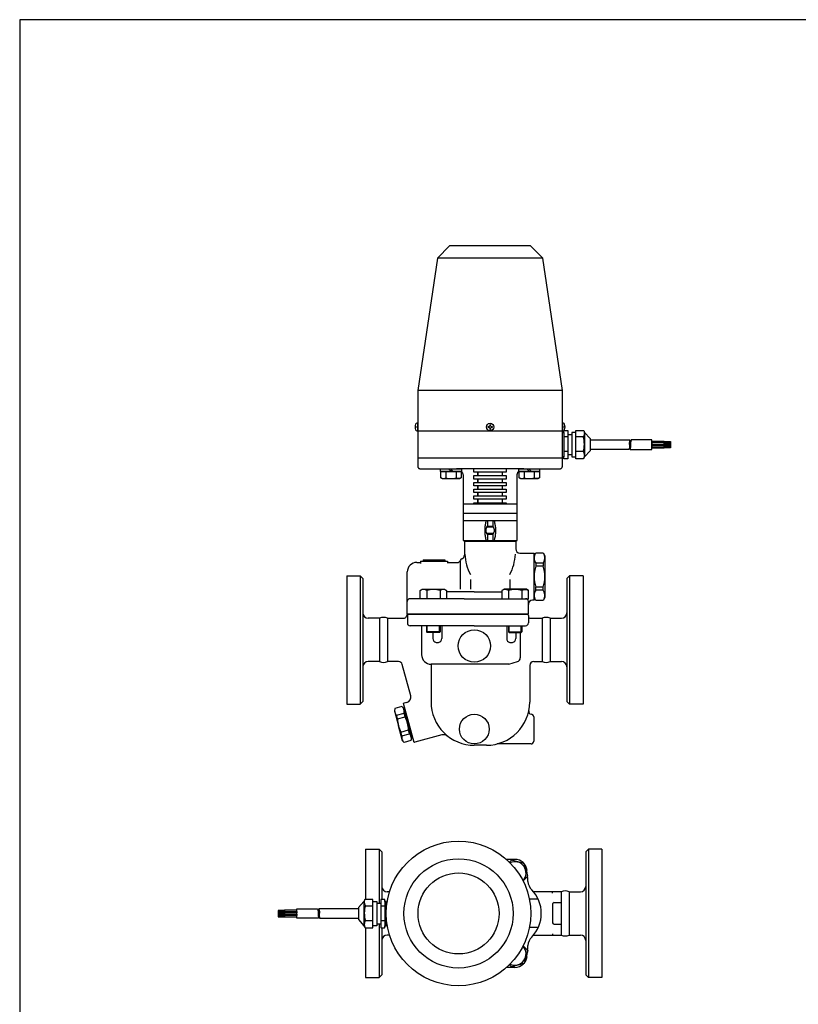
# Model space of a CAD drawing. Extents: x 90 to 2045, y 35 to 1410.
# Drawn here: x 90 to 666, y 681 to 1410 of the extents above; entities that cross this region are included whole.
import ezdxf

# ---------------------------------------------------------------- set-up
doc = ezdxf.new("R2010")
doc.units = 0
doc.header["$LTSCALE"] = 20
doc.layers.get('0').update_dxf_attribs({"linetype": 'CONTINUOUS'})

msp = doc.modelspace()

# ---------------------------------------------------------------- linework, layer by layer
for p, q in [((408.28, 1242.51), (399.28, 1233.51)), ((468.28, 1242.51), (408.28, 1242.51)), ((477.28, 1233.51), (468.28, 1242.51)), ((399.28, 1233.51), (384.78, 1135.51)), ((477.28, 1233.51), (399.28, 1233.51)), ((491.78, 1135.51), (477.28, 1233.51)), ((491.78, 1135.51), (384.78, 1135.51)), ((384.78, 1135.51), (384.78, 1105.51)), ((491.78, 1105.51), (491.78, 1135.51)), ((382.79, 1108.89), (383.78, 1108.66)), ((383.78, 1108.36), (382.79, 1108.14)), ((383.77, 1108.51), (383.78, 1108.51)), ((383.78, 1108.66), (383.78, 1108.36)), ((384.78, 1111.26), (384.04, 1111.26)), ((384.78, 1105.76), (384.78, 1111.26)), ((436.55, 1108.65), (436.54, 1108.64)), ((436.54, 1108.64), (436.54, 1108.61)), ((436.54, 1108.61), (436.54, 1108.41)), ((436.54, 1108.41), (436.54, 1108.39)), ((436.54, 1108.39), (436.54, 1108.38)), ((436.54, 1108.38), (436.55, 1108.36)), ((436.56, 1108.67), (436.55, 1108.65)), ((436.55, 1108.36), (436.56, 1108.35)), ((436.57, 1108.68), (436.56, 1108.67)), ((436.56, 1108.35), (436.57, 1108.34)), ((436.58, 1108.69), (436.57, 1108.68)), ((436.57, 1108.34), (436.58, 1108.33)), ((436.6, 1108.7), (436.58, 1108.69)), ((436.58, 1108.33), (436.6, 1108.32)), ((436.61, 1108.7), (436.6, 1108.7)), ((436.6, 1108.32), (436.61, 1108.31)), ((436.63, 1108.71), (436.61, 1108.7)), ((436.61, 1108.31), (436.64, 1108.31)), ((436.64, 1108.71), (436.63, 1108.71)), ((436.88, 1108.71), (436.64, 1108.71)), ((436.64, 1108.31), (436.88, 1108.31)), ((437.23, 1108.76), (436.88, 1108.71)), ((436.88, 1108.31), (437.05, 1108.29)), ((437.05, 1108.29), (437.23, 1108.25)), ((437.41, 1108.83), (437.23, 1108.76)), ((437.23, 1108.25), (437.41, 1108.18)), ((437.58, 1108.93), (437.41, 1108.83)), ((437.41, 1108.18), (437.58, 1108.08)), ((437.73, 1109.06), (437.58, 1108.93)), ((437.58, 1108.08), (437.73, 1107.96)), ((437.86, 1109.21), (437.73, 1109.06)), ((437.73, 1107.96), (437.86, 1107.8)), ((437.96, 1109.38), (437.86, 1109.21)), ((437.86, 1107.8), (437.96, 1107.64)), ((438.03, 1109.55), (437.96, 1109.38)), ((438.07, 1109.73), (438.03, 1109.55)), ((438.08, 1109.91), (438.07, 1109.73)), ((438.09, 1110.19), (438.08, 1110.18)), ((438.08, 1110.18), (438.08, 1110.15)), ((438.08, 1110.15), (438.08, 1109.91)), ((438.1, 1110.2), (438.09, 1110.19)), ((438.11, 1110.22), (438.1, 1110.2)), ((438.12, 1110.23), (438.11, 1110.22)), ((438.13, 1110.24), (438.12, 1110.23)), ((438.15, 1110.24), (438.13, 1110.24)), ((438.16, 1110.24), (438.15, 1110.24)), ((438.18, 1110.25), (438.16, 1110.24)), ((438.38, 1110.25), (438.18, 1110.25)), ((438.41, 1110.24), (438.38, 1110.25)), ((438.42, 1110.24), (438.41, 1110.24)), ((438.44, 1110.23), (438.42, 1110.24)), ((438.45, 1110.22), (438.44, 1110.23)), ((438.46, 1110.2), (438.45, 1110.22)), ((438.47, 1110.19), (438.46, 1110.2)), ((438.47, 1110.18), (438.47, 1110.19)), ((438.48, 1110.16), (438.47, 1110.18)), ((438.48, 1110.15), (438.48, 1110.16)), ((438.48, 1109.91), (438.48, 1110.15)), ((438.53, 1109.55), (438.48, 1109.91)), ((438.6, 1109.38), (438.53, 1109.55)), ((438.7, 1109.21), (438.6, 1109.38)), ((438.6, 1107.64), (438.7, 1107.8)), ((438.83, 1109.06), (438.7, 1109.21)), ((438.7, 1107.8), (438.83, 1107.96)), ((438.98, 1108.93), (438.83, 1109.06)), ((438.83, 1107.96), (438.98, 1108.08)), ((439.15, 1108.83), (438.98, 1108.93)), ((438.98, 1108.08), (439.15, 1108.18)), ((439.33, 1108.76), (439.15, 1108.83)), ((439.15, 1108.18), (439.33, 1108.25)), ((439.5, 1108.72), (439.33, 1108.76)), ((439.33, 1108.25), (439.68, 1108.31)), ((439.68, 1108.71), (439.5, 1108.72)), ((439.92, 1108.71), (439.68, 1108.71)), ((439.68, 1108.31), (439.92, 1108.31)), ((439.95, 1108.7), (439.92, 1108.71)), ((439.92, 1108.31), (439.93, 1108.31)), ((439.93, 1108.31), (439.95, 1108.31)), ((439.96, 1108.7), (439.95, 1108.7)), ((439.95, 1108.31), (439.96, 1108.32)), ((439.98, 1108.69), (439.96, 1108.7)), ((439.96, 1108.32), (439.98, 1108.33)), ((439.99, 1108.68), (439.98, 1108.69)), ((439.98, 1108.33), (439.99, 1108.34)), ((440, 1108.67), (439.99, 1108.68)), ((439.99, 1108.34), (440, 1108.35)), ((440.01, 1108.65), (440, 1108.67)), ((440, 1108.35), (440.01, 1108.36)), ((440.01, 1108.64), (440.01, 1108.65)), ((440.02, 1108.62), (440.01, 1108.64)), ((440.01, 1108.38), (440.02, 1108.41)), ((440.01, 1108.36), (440.01, 1108.38)), ((440.02, 1108.61), (440.02, 1108.62)), ((440.02, 1108.41), (440.02, 1108.61)), ((491.78, 1111.26), (491.78, 1105.76)), ((492.52, 1111.26), (491.78, 1111.26)), ((492.77, 1108.51), (492.78, 1108.51)), ((492.78, 1108.66), (493.77, 1108.89)), ((492.78, 1108.36), (492.78, 1108.66)), ((493.77, 1108.14), (492.78, 1108.36)), ((384.04, 1105.76), (384.78, 1105.76)), ((491.78, 1105.51), (384.78, 1105.51)), ((384.78, 1105.51), (384.78, 1085.51)), ((437.96, 1107.64), (438.03, 1107.46)), ((438.03, 1107.46), (438.08, 1107.11)), ((438.08, 1107.11), (438.08, 1106.87)), ((438.08, 1106.87), (438.08, 1106.85)), ((438.08, 1106.85), (438.08, 1106.84)), ((438.08, 1106.84), (438.09, 1106.82)), ((438.09, 1106.82), (438.1, 1106.81)), ((438.1, 1106.81), (438.11, 1106.8)), ((438.11, 1106.8), (438.12, 1106.79)), ((438.12, 1106.79), (438.13, 1106.78)), ((438.13, 1106.78), (438.15, 1106.77)), ((438.15, 1106.77), (438.18, 1106.77)), ((438.18, 1106.77), (438.38, 1106.77)), ((438.38, 1106.77), (438.39, 1106.77)), ((438.39, 1106.77), (438.41, 1106.77)), ((438.41, 1106.77), (438.42, 1106.78)), ((438.42, 1106.78), (438.44, 1106.79)), ((438.44, 1106.79), (438.45, 1106.8)), ((438.45, 1106.8), (438.46, 1106.81)), ((438.46, 1106.81), (438.47, 1106.82)), ((438.47, 1106.84), (438.48, 1106.87)), ((438.47, 1106.82), (438.47, 1106.84)), ((438.48, 1107.11), (438.49, 1107.28)), ((438.48, 1106.87), (438.48, 1107.11)), ((438.49, 1107.28), (438.53, 1107.46)), ((438.53, 1107.46), (438.6, 1107.64)), ((491.78, 1105.76), (492.52, 1105.76)), ((491.78, 1085.51), (491.78, 1105.51)), ((491.78, 1086.44), (491.78, 1104.44)), ((491.78, 1104.44), (492.78, 1104.44)), ((492.78, 1105.69), (492.79, 1105.73)), ((492.78, 1105.64), (492.78, 1105.69)), ((492.78, 1104.44), (492.78, 1105.64)), ((492.78, 1104.44), (492.78, 1086.44)), ((495.78, 1101.25), (492.78, 1101.25)), ((492.79, 1105.73), (492.81, 1105.77)), ((492.81, 1105.77), (492.83, 1105.82)), ((492.83, 1105.82), (492.87, 1105.85)), ((492.87, 1105.85), (492.9, 1105.89)), ((492.9, 1105.89), (492.95, 1105.91)), ((492.95, 1105.91), (492.99, 1105.93)), ((492.99, 1105.93), (493.08, 1105.94)), ((493.08, 1105.94), (495.48, 1105.94)), ((495.48, 1105.94), (495.52, 1105.94)), ((495.52, 1105.94), (495.57, 1105.93)), ((495.57, 1105.93), (495.61, 1105.91)), ((495.61, 1105.91), (495.65, 1105.89)), ((495.65, 1105.89), (495.69, 1105.85)), ((495.69, 1105.85), (495.72, 1105.82)), ((495.72, 1105.82), (495.75, 1105.77)), ((495.75, 1105.77), (495.77, 1105.73)), ((495.77, 1105.73), (495.78, 1105.64)), ((495.78, 1105.64), (495.78, 1085.24)), ((495.78, 1102.94), (498.78, 1102.94)), ((498.78, 1104.44), (498.78, 1086.44)), ((501.78, 1104.44), (498.78, 1104.44)), ((498.78, 1102.94), (498.78, 1087.94)), ((501.78, 1105.94), (507.67, 1105.94)), ((501.78, 1104.44), (501.78, 1105.94)), ((501.78, 1086.44), (501.78, 1104.44)), ((507.27, 1101.25), (501.78, 1101.25)), ((507.27, 1101.25), (501.78, 1101.25)), ((507.7, 1102.11), (507.27, 1101.25)), ((507.67, 1105.94), (508.28, 1104.44)), ((507.67, 1105.94), (507.83, 1105.49)), ((507.86, 1102.57), (507.7, 1102.11)), ((507.83, 1105.49), (507.95, 1105.02)), ((507.97, 1103.05), (507.86, 1102.57)), ((507.95, 1105.02), (508.03, 1104.54)), ((508.04, 1103.55), (507.97, 1103.05)), ((508.03, 1104.54), (508.05, 1104.04)), ((508.05, 1104.04), (508.04, 1103.55)), ((508.28, 1104.44), (508.28, 1086.44)), ((508.28, 1104.44), (512.28, 1099.94)), ((508.28, 1104.44), (512.28, 1099.94)), ((512.28, 1099.94), (512.28, 1090.94)), ((512.28, 1099.94), (512.28, 1090.94)), ((512.28, 1098.94), (541.64, 1098.94)), ((541.64, 1098.94), (541.22, 1096.67)), ((541.22, 1096.67), (541.5, 1094.17)), ((541.5, 1094.17), (541.22, 1091.94)), ((542.3, 1094.28), (542.01, 1091.94)), ((542.72, 1098.94), (542.16, 1096.7)), ((542.16, 1096.7), (542.3, 1094.28)), ((557.94, 1098.94), (542.72, 1098.94)), ((557.94, 1091.94), (557.94, 1098.94)), ((557.94, 1097.94), (567.21, 1097.94)), ((567.21, 1096.94), (557.94, 1096.94)), ((557.94, 1096.94), (557.94, 1095.94)), ((557.94, 1095.94), (567.21, 1095.94)), ((567.21, 1094.94), (557.94, 1094.94)), ((557.94, 1094.94), (557.94, 1093.94)), ((557.94, 1093.94), (567.21, 1093.94)), ((567.21, 1097.94), (567.21, 1096.94)), ((567.21, 1097.68), (571.88, 1097.68)), ((567.21, 1093.13), (567.21, 1097.68)), ((571.88, 1097.35), (567.21, 1097.35)), ((567.21, 1096.94), (567.21, 1093.94)), ((567.21, 1096.85), (571.88, 1096.85)), ((571.88, 1096.35), (567.21, 1096.35)), ((567.21, 1095.94), (567.21, 1094.94)), ((567.21, 1095.85), (571.88, 1095.85)), ((571.88, 1095.35), (567.21, 1095.35)), ((567.21, 1094.85), (571.88, 1094.85)), ((571.88, 1094.35), (567.21, 1094.35)), ((567.21, 1093.94), (567.21, 1092.94)), ((567.21, 1093.85), (571.88, 1093.85)), ((571.88, 1093.35), (567.21, 1093.35)), ((571.88, 1097.68), (571.88, 1093.13)), ((492.78, 1086.44), (491.78, 1086.44)), ((495.78, 1090.28), (492.78, 1090.28)), ((492.78, 1085.24), (492.78, 1086.44)), ((498.78, 1087.94), (495.78, 1087.94)), ((498.78, 1086.44), (501.78, 1086.44)), ((507.27, 1090.28), (501.78, 1090.28)), ((507.27, 1090.28), (501.78, 1090.28)), ((501.78, 1084.94), (501.78, 1086.44)), ((507.27, 1090.28), (507.53, 1089.81)), ((508.28, 1086.44), (507.36, 1084.94)), ((507.8, 1085.94), (507.36, 1084.94)), ((507.53, 1089.81), (507.75, 1089.3)), ((507.75, 1089.3), (507.91, 1088.76)), ((507.95, 1086.48), (507.8, 1085.94)), ((507.91, 1088.76), (508.01, 1088.2)), ((508.03, 1087.05), (507.95, 1086.48)), ((508.01, 1088.2), (508.05, 1087.62)), ((508.05, 1087.62), (508.03, 1087.05)), ((512.28, 1090.94), (508.28, 1086.44)), ((512.28, 1090.94), (508.28, 1086.44)), ((541.22, 1091.94), (512.28, 1091.94)), ((542.01, 1091.94), (557.94, 1091.94)), ((567.21, 1092.94), (557.94, 1092.94)), ((571.88, 1093.13), (567.21, 1093.13)), ((491.78, 1085.51), (384.78, 1085.51)), ((384.78, 1085.51), (384.78, 1079.51)), ((384.78, 1079.51), (384.8, 1079.22)), ((384.8, 1079.22), (384.87, 1078.92)), ((384.87, 1078.92), (384.98, 1078.63)), ((384.98, 1078.63), (385.15, 1078.35)), ((491.41, 1078.35), (491.57, 1078.63)), ((491.57, 1078.63), (491.69, 1078.92)), ((491.69, 1078.92), (491.78, 1079.51)), ((491.78, 1079.51), (491.78, 1085.51)), ((492.79, 1085.15), (492.78, 1085.24)), ((492.81, 1085.11), (492.79, 1085.15)), ((492.83, 1085.07), (492.81, 1085.11)), ((492.87, 1085.03), (492.83, 1085.07)), ((492.9, 1085), (492.87, 1085.03)), ((492.95, 1084.97), (492.9, 1085)), ((492.99, 1084.96), (492.95, 1084.97)), ((493.03, 1084.95), (492.99, 1084.96)), ((493.08, 1084.94), (493.03, 1084.95)), ((495.48, 1084.94), (493.08, 1084.94)), ((495.57, 1084.96), (495.48, 1084.94)), ((495.61, 1084.97), (495.57, 1084.96)), ((495.65, 1085), (495.61, 1084.97)), ((495.69, 1085.03), (495.65, 1085)), ((495.72, 1085.07), (495.69, 1085.03)), ((495.75, 1085.11), (495.72, 1085.07)), ((495.77, 1085.15), (495.75, 1085.11)), ((495.78, 1085.2), (495.77, 1085.15)), ((495.78, 1085.24), (495.78, 1085.2)), ((507.36, 1084.94), (501.78, 1084.94)), ((385.15, 1078.35), (385.36, 1078.1)), ((385.36, 1078.1), (385.62, 1077.88)), ((385.62, 1077.88), (385.9, 1077.72)), ((385.9, 1077.72), (386.19, 1077.6)), ((386.19, 1077.6), (386.78, 1077.51)), ((386.78, 1077.51), (416.99, 1077.51)), ((401.59, 1077.51), (416.99, 1077.51)), ((401.59, 1075.51), (401.59, 1077.51)), ((416.99, 1075.51), (401.59, 1075.51)), ((401.78, 1075.51), (416.79, 1075.51)), ((401.78, 1070.85), (401.78, 1075.51)), ((405.54, 1075.51), (405.54, 1070.85)), ((405.54, 1075.51), (405.54, 1070.85)), ((409.58, 1075.51), (407.58, 1077.51)), ((410.99, 1075.51), (408.99, 1077.51)), ((413.04, 1075.51), (413.04, 1070.85)), ((413.04, 1075.51), (413.04, 1070.85)), ((463.28, 1077.51), (413.28, 1077.51)), ((416.79, 1075.51), (416.79, 1070.85)), ((416.79, 1075.51), (416.79, 1070.85)), ((416.99, 1077.51), (416.99, 1075.86)), ((416.99, 1077.51), (416.99, 1075.51)), ((416.99, 1075.86), (417.22, 1075.59)), ((417.22, 1075.59), (417.43, 1075.29)), ((417.43, 1075.29), (417.63, 1074.98)), ((417.63, 1074.98), (417.8, 1074.65)), ((417.8, 1074.65), (417.94, 1074.31)), ((417.94, 1074.31), (418.06, 1073.96)), ((418.06, 1073.96), (418.16, 1073.6)), ((418.16, 1073.6), (418.23, 1073.24)), ((418.23, 1073.24), (418.28, 1072.51)), ((418.28, 1072.51), (418.28, 1024.51)), ((426.28, 1075.01), (426.28, 1077.51)), ((429.28, 1075.01), (426.28, 1075.01)), ((426.28, 1072.51), (429.28, 1072.51)), ((426.28, 1070.01), (426.28, 1072.51)), ((447.28, 1075.01), (429.28, 1075.01)), ((429.28, 1072.51), (429.28, 1075.01)), ((429.28, 1075.01), (429.28, 1072.51)), ((429.28, 1072.51), (447.28, 1072.51)), ((447.28, 1075.01), (447.28, 1072.51)), ((450.28, 1075.01), (447.28, 1075.01)), ((447.28, 1072.51), (450.28, 1072.51)), ((450.28, 1077.51), (450.28, 1075.01)), ((450.28, 1072.51), (450.28, 1070.01)), ((458.28, 1072.51), (458.29, 1072.87)), ((458.28, 1024.51), (458.28, 1072.51)), ((458.29, 1072.87), (458.33, 1073.24)), ((458.33, 1073.24), (458.4, 1073.6)), ((458.4, 1073.6), (458.49, 1073.96)), ((458.49, 1073.96), (458.61, 1074.31)), ((458.61, 1074.31), (458.76, 1074.65)), ((458.76, 1074.65), (458.93, 1074.98)), ((458.93, 1074.98), (459.12, 1075.29)), ((459.12, 1075.29), (459.57, 1075.86)), ((459.57, 1077.51), (489.78, 1077.51)), ((459.57, 1077.51), (474.97, 1077.51)), ((459.57, 1075.86), (459.57, 1077.51)), ((459.57, 1075.51), (459.57, 1077.51)), ((474.97, 1075.51), (459.57, 1075.51)), ((459.76, 1075.51), (474.78, 1075.51)), ((459.76, 1070.85), (459.76, 1075.51)), ((463.52, 1075.51), (463.52, 1070.85)), ((463.52, 1075.51), (463.52, 1070.85)), ((467.56, 1075.51), (465.56, 1077.51)), ((468.98, 1075.51), (466.98, 1077.51)), ((471.02, 1075.51), (471.02, 1070.85)), ((471.02, 1075.51), (471.02, 1070.85)), ((474.78, 1075.51), (474.78, 1070.85)), ((474.78, 1075.51), (474.78, 1070.85)), ((474.97, 1077.51), (474.97, 1075.51)), ((489.78, 1077.51), (490.07, 1077.53)), ((490.07, 1077.53), (490.37, 1077.6)), ((490.37, 1077.6), (490.66, 1077.72)), ((490.66, 1077.72), (490.94, 1077.88)), ((490.94, 1077.88), (491.19, 1078.1)), ((491.19, 1078.1), (491.41, 1078.35)), ((402.98, 1070.16), (401.78, 1070.85)), ((415.6, 1070.16), (402.98, 1070.16)), ((413.73, 1070.51), (413.04, 1070.85)), ((414.11, 1070.4), (413.73, 1070.51)), ((414.51, 1070.33), (414.11, 1070.4)), ((414.92, 1070.31), (414.51, 1070.33)), ((415.32, 1070.33), (414.92, 1070.31)), ((415.72, 1070.4), (415.32, 1070.33)), ((416.79, 1070.85), (415.6, 1070.16)), ((416.1, 1070.51), (415.72, 1070.4)), ((416.46, 1070.66), (416.1, 1070.51)), ((416.79, 1070.85), (416.46, 1070.66)), ((429.28, 1070.01), (426.28, 1070.01)), ((426.28, 1067.51), (429.28, 1067.51)), ((426.28, 1065.01), (426.28, 1067.51)), ((429.28, 1065.01), (426.28, 1065.01)), ((447.28, 1070.01), (429.28, 1070.01)), ((429.28, 1067.51), (429.28, 1070.01)), ((429.28, 1070.01), (429.28, 1067.51)), ((429.28, 1067.51), (447.28, 1067.51)), ((447.28, 1065.01), (429.28, 1065.01)), ((429.28, 1062.51), (429.28, 1065.01)), ((429.28, 1065.01), (429.28, 1062.51)), ((447.28, 1070.01), (447.28, 1067.51)), ((450.28, 1070.01), (447.28, 1070.01)), ((447.28, 1067.51), (450.28, 1067.51)), ((447.28, 1065.01), (447.28, 1062.51)), ((450.28, 1065.01), (447.28, 1065.01)), ((450.28, 1067.51), (450.28, 1065.01)), ((460.96, 1070.16), (459.76, 1070.85)), ((473.58, 1070.16), (460.96, 1070.16)), ((471.72, 1070.51), (471.02, 1070.85)), ((472.1, 1070.4), (471.72, 1070.51)), ((472.49, 1070.33), (472.1, 1070.4)), ((472.9, 1070.31), (472.49, 1070.33)), ((473.3, 1070.33), (472.9, 1070.31)), ((473.7, 1070.4), (473.3, 1070.33)), ((474.78, 1070.85), (473.58, 1070.16)), ((474.08, 1070.51), (473.7, 1070.4)), ((474.44, 1070.66), (474.08, 1070.51)), ((474.78, 1070.85), (474.44, 1070.66)), ((426.28, 1062.51), (429.28, 1062.51)), ((426.28, 1060.01), (426.28, 1062.51)), ((429.28, 1060.01), (426.28, 1060.01)), ((426.28, 1057.51), (429.28, 1057.51)), ((426.28, 1055.01), (426.28, 1057.51)), ((429.28, 1062.51), (447.28, 1062.51)), ((447.28, 1060.01), (429.28, 1060.01)), ((429.28, 1057.51), (429.28, 1060.01)), ((429.28, 1060.01), (429.28, 1057.51)), ((429.28, 1057.51), (447.28, 1057.51)), ((447.28, 1062.51), (450.28, 1062.51)), ((447.28, 1060.01), (447.28, 1057.51)), ((450.28, 1060.01), (447.28, 1060.01)), ((447.28, 1057.51), (450.28, 1057.51)), ((450.28, 1062.51), (450.28, 1060.01)), ((450.28, 1057.51), (450.28, 1055.01)), ((458.28, 1051.51), (418.28, 1051.51)), ((429.28, 1055.01), (426.28, 1055.01)), ((426.28, 1052.51), (429.28, 1052.51)), ((426.28, 1051.51), (426.28, 1052.51)), ((450.28, 1051.51), (426.28, 1051.51)), ((447.28, 1055.01), (429.28, 1055.01)), ((429.28, 1052.51), (429.28, 1055.01)), ((429.28, 1055.01), (429.28, 1052.51)), ((429.28, 1052.51), (447.28, 1052.51)), ((447.28, 1055.01), (447.28, 1052.51)), ((450.28, 1055.01), (447.28, 1055.01)), ((447.28, 1052.51), (450.28, 1052.51)), ((450.28, 1052.51), (450.28, 1051.51)), ((458.28, 1044.51), (418.28, 1044.51)), ((458.28, 1039.01), (418.28, 1039.01)), ((434.55, 1035.54), (434.46, 1034.84)), ((434.66, 1036.25), (434.55, 1035.54)), ((434.78, 1036.94), (434.66, 1036.25)), ((434.93, 1037.64), (434.78, 1036.94)), ((435.1, 1038.33), (434.93, 1037.64)), ((435.28, 1039.01), (435.1, 1038.33)), ((435.93, 1034.48), (436.28, 1035.01)), ((436.28, 1039.01), (436.28, 1035.01)), ((436.28, 1035.01), (440.28, 1035.01)), ((440.28, 1039.01), (440.28, 1035.01)), ((440.28, 1035.01), (440.46, 1034.75)), ((441.28, 1039.01), (441.46, 1038.33)), ((441.46, 1038.33), (441.63, 1037.64)), ((441.63, 1037.64), (441.77, 1036.94)), ((441.77, 1036.94), (441.9, 1036.25)), ((441.9, 1036.25), (442.01, 1035.54)), ((442.01, 1035.54), (442.1, 1034.84)), ((434.33, 1033.43), (434.28, 1032.01)), ((434.28, 1032.01), (434.28, 1031.25)), ((434.28, 1031.25), (434.31, 1030.5)), ((434.31, 1030.5), (434.35, 1029.74)), ((434.38, 1034.13), (434.33, 1033.43)), ((434.35, 1029.74), (434.42, 1028.98)), ((434.46, 1034.84), (434.38, 1034.13)), ((434.42, 1028.98), (434.51, 1028.23)), ((434.51, 1028.23), (434.62, 1027.47)), ((435.28, 1032.01), (435.29, 1032.33)), ((435.32, 1031.37), (435.28, 1032.01)), ((435.29, 1032.33), (435.32, 1032.65)), ((435.32, 1032.65), (435.37, 1032.97)), ((435.37, 1031.06), (435.32, 1031.37)), ((435.37, 1032.97), (435.44, 1033.28)), ((435.44, 1030.74), (435.37, 1031.06)), ((435.44, 1033.28), (435.54, 1033.59)), ((435.54, 1030.43), (435.44, 1030.74)), ((435.54, 1033.59), (435.65, 1033.9)), ((435.65, 1030.13), (435.54, 1030.43)), ((435.65, 1033.9), (435.78, 1034.19)), ((435.78, 1029.83), (435.65, 1030.13)), ((435.78, 1034.19), (435.93, 1034.48)), ((435.93, 1029.54), (435.78, 1029.83)), ((440.72, 1034.31), (435.84, 1034.31)), ((440.72, 1029.71), (435.84, 1029.71)), ((436.1, 1029.27), (435.93, 1029.54)), ((436.28, 1029.01), (436.1, 1029.27)), ((440.28, 1029.01), (436.28, 1029.01)), ((436.28, 1029.01), (436.28, 1024.51)), ((440.63, 1029.54), (440.28, 1029.01)), ((440.28, 1029.01), (440.28, 1024.51)), ((440.46, 1034.75), (440.63, 1034.48)), ((440.63, 1034.48), (440.78, 1034.19)), ((440.78, 1029.83), (440.63, 1029.54)), ((440.78, 1034.19), (440.91, 1033.9)), ((440.91, 1030.13), (440.78, 1029.83)), ((440.91, 1033.9), (441.02, 1033.59)), ((441.02, 1030.43), (440.91, 1030.13)), ((441.02, 1033.59), (441.11, 1033.28)), ((441.11, 1030.74), (441.02, 1030.43)), ((441.11, 1033.28), (441.19, 1032.97)), ((441.19, 1031.06), (441.11, 1030.74)), ((441.19, 1032.97), (441.24, 1032.65)), ((441.24, 1031.37), (441.19, 1031.06)), ((441.24, 1032.65), (441.28, 1032.01)), ((441.27, 1031.69), (441.24, 1031.37)), ((441.28, 1032.01), (441.27, 1031.69)), ((442.04, 1028.23), (441.93, 1027.47)), ((442.13, 1028.98), (442.04, 1028.23)), ((442.1, 1034.84), (442.17, 1034.13)), ((442.2, 1029.74), (442.13, 1028.98)), ((442.17, 1034.13), (442.23, 1033.43)), ((442.25, 1030.5), (442.2, 1029.74)), ((442.23, 1033.43), (442.28, 1032.01)), ((442.27, 1031.25), (442.25, 1030.5)), ((442.28, 1032.01), (442.27, 1031.25)), ((418.28, 1024.51), (458.28, 1024.51)), ((419.28, 1023.76), (419.28, 1013.76)), ((457.28, 1023.76), (419.28, 1023.76)), ((422.28, 1024.51), (422.28, 1023.76)), ((434.62, 1027.47), (434.76, 1026.72)), ((434.76, 1026.72), (434.91, 1025.98)), ((434.91, 1025.98), (435.28, 1024.51)), ((441.65, 1025.98), (441.28, 1024.51)), ((441.8, 1026.72), (441.65, 1025.98)), ((441.93, 1027.47), (441.8, 1026.72)), ((454.28, 1024.51), (454.28, 1023.76)), ((457.28, 1023.76), (457.28, 1018.26)), ((460.28, 1015.26), (470.8, 1015.26)), ((470.79, 1013.26), (472.09, 1015.51)), ((470.8, 997.76), (470.79, 1013.26)), ((470.8, 997.76), (470.8, 1015.26)), ((472.09, 1015.51), (477.5, 1015.51)), ((477.5, 1015.51), (478.79, 1013.26)), ((478.79, 1013.26), (478.79, 997.76)), ((383.99, 1008.26), (386.78, 1008.26)), ((386.78, 1009.26), (386.78, 1007.56)), ((386.78, 1009.26), (388.78, 1009.26)), ((388.78, 1010.26), (388.78, 1009.26)), ((388.78, 1010.26), (404.78, 1010.26)), ((388.78, 1009.26), (406.78, 1009.26)), ((404.78, 1010.26), (404.78, 1009.26)), ((406.78, 1009.26), (406.78, 1007.68)), ((406.78, 1008.26), (414.21, 1008.26)), ((416.03, 1009.43), (416.03, 988.48)), ((477.5, 1007.77), (472.09, 1007.77)), ((472.09, 1007.77), (472.09, 1005.45)), ((477.5, 1007.77), (477.5, 1005.45)), ((332.09, 998.46), (332.09, 903.46)), ((332.09, 998.46), (342.09, 998.46)), ((344.09, 996.46), (342.09, 998.46)), ((342.09, 998.46), (342.09, 903.46)), ((376.99, 969.96), (376.99, 1001.26)), ((477.5, 1005.45), (472.09, 1005.45)), ((495.09, 996.46), (497.09, 998.46)), ((507.09, 998.46), (497.09, 998.46)), ((497.09, 998.46), (497.09, 903.46)), ((507.09, 998.46), (507.09, 903.46)), ((344.09, 996.46), (344.09, 950.96)), ((423.66, 995.74), (423.66, 988.6)), ((452.9, 995.74), (452.9, 988.6)), ((470.79, 980.26), (470.8, 997.76)), ((478.79, 997.76), (478.79, 982.26)), ((495.09, 996.46), (495.09, 950.96)), ((386.48, 987.55), (388.05, 988.46)), ((387.39, 987.99), (386.48, 987.55)), ((386.48, 981.46), (386.48, 987.55)), ((387.89, 988.14), (387.39, 987.99)), ((388.41, 988.23), (387.89, 988.14)), ((388.05, 988.46), (404.55, 988.46)), ((388.94, 988.26), (388.41, 988.23)), ((389.47, 988.23), (388.94, 988.26)), ((389.99, 988.14), (389.47, 988.23)), ((390.49, 987.99), (389.99, 988.14)), ((390.96, 987.79), (390.49, 987.99)), ((391.39, 987.55), (390.96, 987.79)), ((391.39, 987.55), (391.39, 981.46)), ((401.21, 987.55), (401.21, 981.46)), ((404.55, 988.46), (406.11, 987.55)), ((406.11, 987.55), (406.11, 981.46)), ((426.59, 986.46), (406.11, 986.46)), ((426.59, 986.46), (447.07, 986.46)), ((448.63, 988.46), (447.07, 987.55)), ((447.07, 987.55), (447.07, 981.46)), ((465.13, 988.46), (448.63, 988.46)), ((451.98, 987.55), (451.98, 981.46)), ((461.79, 987.55), (462.23, 987.79)), ((461.79, 987.55), (461.79, 981.46)), ((462.23, 987.79), (462.7, 987.99)), ((462.7, 987.99), (463.2, 988.14)), ((463.2, 988.14), (463.72, 988.23)), ((463.72, 988.23), (464.25, 988.26)), ((464.25, 988.26), (464.77, 988.23)), ((464.77, 988.23), (465.29, 988.14)), ((466.7, 987.55), (465.13, 988.46)), ((465.29, 988.14), (465.79, 987.99)), ((465.79, 987.99), (466.7, 987.55)), ((466.7, 981.46), (466.7, 987.55)), ((472.09, 987.75), (472.09, 990.08)), ((477.5, 990.08), (472.09, 990.08)), ((477.5, 987.75), (472.09, 987.75)), ((477.5, 987.75), (477.5, 990.08)), ((419.08, 981.46), (378.99, 981.46)), ((419.08, 981.46), (464.59, 981.46)), ((464.59, 981.46), (466.7, 981.46)), ((466.59, 969.96), (466.59, 979.46)), ((470.79, 980.26), (469.59, 980.26)), ((472.09, 980.01), (470.79, 982.26)), ((477.5, 980.01), (472.09, 980.01)), ((478.79, 982.26), (477.5, 980.01)), ((376.99, 969.96), (419.08, 969.96)), ((419.08, 969.96), (377, 969.96)), ((377.09, 970.16), (377.09, 963.46)), ((419.08, 969.96), (466.38, 969.96)), ((466.59, 969.96), (419.08, 969.96)), ((419.08, 969.96), (466.59, 969.96)), ((356.43, 966.96), (348.09, 966.96)), ((356.43, 966.96), (356.43, 934.96)), ((362.26, 966.96), (373.87, 966.96)), ((362.26, 966.96), (362.26, 934.96)), ((466.59, 968.96), (466.59, 967.96)), ((466.59, 968.96), (466.59, 963.46)), ((467.59, 966.96), (476.93, 966.96)), ((476.93, 966.96), (476.93, 934.96)), ((482.76, 966.96), (491.09, 966.96)), ((482.76, 966.96), (482.76, 934.96)), ((426.59, 961.46), (379.09, 961.46)), ((387.59, 961.46), (387.59, 939.96)), ((391.3, 961.46), (391.3, 956.96)), ((391.8, 956.46), (391.3, 956.96)), ((401.3, 956.96), (391.3, 956.96)), ((391.8, 956.46), (391.8, 961.46)), ((400.8, 956.46), (391.8, 956.46)), ((395.89, 956.46), (395.89, 951.99)), ((400.8, 956.46), (400.8, 961.46)), ((401.3, 956.96), (400.8, 956.46)), ((401.3, 961.46), (401.3, 956.96)), ((402.59, 961.46), (402.59, 951.99)), ((426.59, 961.46), (464.59, 961.46)), ((450.59, 961.46), (450.59, 951.99)), ((451.88, 961.46), (451.88, 956.96)), ((451.88, 956.96), (452.38, 956.46)), ((451.88, 956.96), (461.88, 956.96)), ((452.38, 956.46), (452.38, 961.46)), ((452.38, 956.46), (461.38, 956.46)), ((457.29, 956.46), (457.29, 951.99)), ((460.59, 956.46), (460.59, 937.76)), ((461.38, 956.46), (461.38, 961.46)), ((461.38, 956.46), (461.88, 956.96)), ((461.88, 961.46), (461.88, 956.96)), ((344.09, 950.96), (344.09, 905.46)), ((495.09, 950.96), (495.09, 905.46)), ((356.43, 934.96), (348.09, 934.96)), ((370.39, 934.96), (362.26, 934.96)), ((452.08, 932.96), (394.59, 932.96)), ((394.59, 932.96), (394.59, 904.95)), ((452.08, 932.96), (458.46, 934.89)), ((470.59, 934.96), (476.93, 934.96)), ((482.76, 934.96), (491.09, 934.96)), ((379.49, 909.58), (373.29, 932.73)), ((467.59, 931.96), (467.59, 904.96)), ((344.09, 905.46), (342.09, 903.46)), ((378.12, 889.56), (374.26, 903.97)), ((376.66, 904.68), (374.72, 904.16)), ((495.09, 905.46), (497.09, 903.46)), ((332.09, 903.46), (342.09, 903.46)), ((367.87, 900.23), (367.43, 898.56)), ((367.43, 898.56), (370.4, 887.45)), ((372.96, 901.6), (367.87, 900.23)), ((368.92, 895.23), (374.56, 896.74)), ((374.19, 900.37), (372.96, 901.6)), ((374.19, 900.37), (375.15, 900.63)), ((377.15, 889.3), (374.19, 900.37)), ((375.31, 893.94), (374.56, 896.74)), ((507.09, 903.46), (497.09, 903.46)), ((369.66, 892.43), (368.92, 895.23)), ((369.66, 892.43), (375.31, 893.94)), ((377.15, 889.3), (380.14, 878.15)), ((381.99, 875.12), (378.12, 889.56)), ((470.59, 893.97), (470.59, 875.96)), ((373.37, 876.34), (370.4, 887.45)), ((372.25, 882.77), (377.9, 884.29)), ((373, 879.98), (372.25, 882.77)), ((378.65, 881.49), (377.9, 884.29)), ((373, 879.98), (378.65, 881.49)), ((374.6, 875.12), (373.37, 876.34)), ((379.69, 876.48), (374.6, 875.12)), ((380.14, 878.15), (379.69, 876.48)), ((380.14, 878.15), (381.1, 878.41)), ((402.59, 880.57), (382.48, 875.18)), ((435.59, 872.96), (426.59, 872.95)), ((468.59, 873.96), (443.53, 873.96)), ((346.09, 795.98), (346.09, 758.91)), ((346.09, 795.98), (356.09, 795.98)), ((358.09, 793.98), (356.09, 795.98)), ((356.09, 795.98), (356.09, 755.91)), ((509.09, 793.98), (511.09, 795.98)), ((521.09, 795.98), (511.09, 795.98)), ((511.09, 795.98), (511.09, 700.98)), ((521.09, 795.98), (521.09, 700.98)), ((358.09, 793.98), (358.09, 758.91)), ((456.64, 788.48), (450.43, 788.48)), ((454.1, 788.02), (452.57, 786.48)), ((463.58, 785.48), (454.1, 788.02)), ((509.09, 793.98), (509.09, 748.48)), ((466.12, 775.99), (463.58, 785.48)), ((462.69, 772.56), (466.12, 775.99)), ((345.51, 758.91), (344.91, 757.41)), ((345.23, 758), (345.16, 757.51)), ((345.35, 758.47), (345.23, 758)), ((345.51, 758.91), (345.35, 758.47)), ((351.41, 758.91), (345.51, 758.91)), ((351.41, 757.41), (351.41, 758.91)), ((357.41, 758.61), (357.41, 738.21)), ((360.11, 758.91), (357.71, 758.91)), ((360.41, 757.41), (360.41, 758.61)), ((363.86, 764.48), (362.09, 764.48)), ((473.88, 758.98), (467.37, 758.98)), ((490.93, 764.48), (470.4, 764.48)), ((484.59, 763.48), (484.59, 764.48)), ((490.93, 764.48), (490.93, 732.48)), ((496.76, 764.48), (505.09, 764.48)), ((496.76, 764.48), (496.76, 732.48)), ((285.98, 750.65), (281.31, 750.65)), ((281.31, 750.65), (281.31, 746.1)), ((295.24, 750.91), (285.98, 750.91)), ((285.98, 750.91), (285.98, 749.91)), ((285.98, 746.1), (285.98, 750.65)), ((295.24, 744.91), (295.24, 751.91)), ((295.24, 751.91), (310.46, 751.91)), ((310.46, 751.91), (311.03, 749.68)), ((340.91, 751.91), (311.54, 751.91)), ((311.54, 751.91), (311.97, 749.64)), ((344.91, 757.41), (340.91, 752.91)), ((344.91, 757.41), (340.91, 752.91)), ((340.91, 752.91), (340.91, 743.91)), ((340.91, 752.91), (340.91, 743.91)), ((344.91, 757.41), (344.91, 739.41)), ((345.16, 757.51), (345.13, 757.02)), ((345.13, 757.02), (345.15, 756.52)), ((345.15, 756.52), (345.22, 756.03)), ((345.22, 756.03), (345.33, 755.54)), ((345.33, 755.54), (345.49, 755.08)), ((345.49, 755.08), (345.92, 754.22)), ((345.92, 754.22), (351.41, 754.22)), ((345.92, 754.22), (351.41, 754.22)), ((351.41, 739.41), (351.41, 757.41)), ((351.41, 757.41), (354.41, 757.41)), ((354.41, 757.41), (354.41, 739.41)), ((357.41, 755.91), (354.41, 755.91)), ((354.41, 755.91), (354.41, 740.91)), ((357.41, 754.22), (360.41, 754.22)), ((360.41, 757.41), (360.41, 739.41)), ((361.41, 757.41), (360.41, 757.41)), ((361.41, 739.41), (361.41, 757.41)), ((484.59, 755.48), (484.59, 741.48)), ((485.59, 756.48), (490.93, 756.48)), ((281.31, 750.33), (285.98, 750.33)), ((285.98, 749.83), (281.31, 749.83)), ((281.31, 749.33), (285.98, 749.33)), ((285.98, 748.83), (281.31, 748.83)), ((281.31, 748.33), (285.98, 748.33)), ((285.98, 747.83), (281.31, 747.83)), ((281.31, 747.33), (285.98, 747.33)), ((285.98, 746.83), (281.31, 746.83)), ((281.31, 746.33), (285.98, 746.33)), ((281.31, 746.1), (285.98, 746.1)), ((285.98, 749.91), (295.24, 749.91)), ((285.98, 749.91), (285.98, 746.91)), ((295.24, 748.91), (285.98, 748.91)), ((285.98, 748.91), (285.98, 747.91)), ((285.98, 747.91), (295.24, 747.91)), ((295.24, 746.91), (285.98, 746.91)), ((285.98, 746.91), (285.98, 745.91)), ((285.98, 745.91), (295.24, 745.91)), ((295.24, 749.91), (295.24, 748.91)), ((295.24, 747.91), (295.24, 746.91)), ((311.17, 744.91), (295.24, 744.91)), ((311.03, 749.68), (310.89, 747.25)), ((310.89, 747.25), (311.17, 744.91)), ((311.97, 749.64), (311.68, 747.15)), ((311.68, 747.15), (311.97, 744.91)), ((311.97, 744.91), (340.91, 744.91)), ((340.91, 743.91), (344.91, 739.41)), ((340.91, 743.91), (344.91, 739.41)), ((509.09, 748.48), (509.09, 702.98)), ((344.91, 739.41), (345.83, 737.91)), ((345.17, 741.17), (345.13, 740.6)), ((345.13, 740.6), (345.15, 740.02)), ((345.15, 740.02), (345.24, 739.46)), ((345.28, 741.73), (345.17, 741.17)), ((345.24, 739.46), (345.38, 738.91)), ((345.44, 742.27), (345.28, 741.73)), ((345.38, 738.91), (345.83, 737.91)), ((345.65, 742.78), (345.44, 742.27)), ((345.92, 743.25), (345.65, 742.78)), ((345.83, 737.91), (351.41, 737.91)), ((345.92, 743.25), (351.41, 743.25)), ((345.92, 743.25), (351.41, 743.25)), ((346.09, 737.91), (346.09, 700.98)), ((354.41, 739.41), (351.41, 739.41)), ((351.41, 737.91), (351.41, 739.41)), ((354.41, 740.91), (357.41, 740.91)), ((356.09, 740.91), (356.09, 700.98)), ((357.41, 743.25), (360.41, 743.25)), ((357.71, 737.91), (360.11, 737.91)), ((358.09, 737.94), (358.09, 702.98)), ((360.41, 739.41), (361.41, 739.41)), ((360.41, 738.21), (360.41, 739.41)), ((473.88, 737.98), (467.37, 737.98)), ((485.59, 740.48), (490.93, 740.48)), ((363.86, 732.48), (362.09, 732.48)), ((470.41, 732.48), (491, 732.48)), ((484.59, 733.48), (484.59, 732.48)), ((496.76, 732.48), (505.09, 732.48)), ((462.69, 724.41), (466.12, 720.97)), ((466.12, 720.97), (463.58, 711.49)), ((456.64, 708.48), (450.43, 708.48)), ((454.1, 708.95), (452.57, 710.49)), ((463.58, 711.49), (454.1, 708.95)), ((346.09, 700.98), (356.09, 700.98)), ((358.09, 702.98), (356.09, 700.98)), ((509.09, 702.98), (511.09, 700.98)), ((521.09, 700.98), (511.09, 700.98))]:
    msp.add_line(p, q)
msp.add_lwpolyline([(90, 35), (2045, 35), (2045, 1410), (90, 1410)], close=True)
for centre, radius in [((438.28, 1108.51), 2.75), ((426.59, 946.46), 12), ((426.59, 884.96), 11), ((414.91, 748.48), 53.5), ((414.91, 748.48), 40.41), ((414.91, 748.48), 30)]:
    msp.add_circle(centre, radius)
for centre, radius, start, end in [((389.78, 1108.51), 7, 163.04237, 196.95763), ((384.04, 1110.26), 1, 90.0114, 163.0549), ((492.52, 1110.26), 1, 16.94603, 89.98767), ((486.78, 1108.51), 7, 343.04226, 16.95774), ((384.04, 1106.76), 1, 196.9847, 270.02634), ((492.52, 1106.76), 1, 270.0114, 343.0549), ((488.54, 1095.77), 19.52, 343.67996, 16.32004), ((403.66, 1073.85), 3.54, 237.99993, 302.00007), ((409.29, 1083.66), 13.35, 253.67985, 286.32015), ((461.64, 1073.85), 3.54, 237.99993, 302.00007), ((467.27, 1083.66), 13.35, 253.67974, 286.32026), ((416.28, 1013.76), 3, 290.48732, 0), ((456.78, 1016.28), 37.25, 183.003, 207.21553), ((419.77, 1016.28), 37.25, 332.78447, 356.997), ((460.28, 1018.26), 3, 180, 270), ((477.2, 1011.64), 6.41, 157.12977, 217.11882), ((472.38, 1011.64), 6.41, 322.88118, 22.87023), ((383.99, 1001.26), 7, 90, 180), ((414.21, 1010.26), 2, 270, 342.78626), ((418.03, 1009.08), 2, 110.48732, 162.78626), ((494.27, 997.76), 23.47, 160.88707, 199.11445), ((455.32, 997.76), 23.47, 340.88555, 19.11293), ((396.3, 970.79), 17.46, 73.68007, 106.31993), ((403.66, 983.63), 4.63, 58.00068, 121.99932), ((449.52, 983.63), 4.63, 58.00068, 121.99932), ((456.88, 970.79), 17.46, 73.68007, 106.31993), ((477.2, 983.88), 6.41, 142.88118, 202.87023), ((472.38, 983.88), 6.41, 337.12977, 37.11882), ((378.99, 979.46), 2, 90, 180), ((464.59, 979.46), 2, 0, 90), ((469.59, 977.26), 3, 90, 180), ((348.09, 970.96), 4, 180, 270), ((373.87, 969.96), 3, 270, 349.52432), ((379.28, 968.96), 2.5, 156.42182, 169.52432), ((464.09, 968.96), 2.5, 0, 23.57818), ((491.09, 970.96), 4, 270, 0), ((359.34, 960.63), 6.96, 65.2464, 114.7536), ((379.09, 963.46), 2, 180, 270), ((464.59, 963.46), 2, 270, 0), ((467.59, 967.96), 1, 180, 270), ((479.84, 960.63), 6.96, 65.2464, 114.7536), ((398.89, 951.99), 3, 180, 258.44826), ((399.24, 953.7), 4.75, 258.44826, 281.55174), ((399.59, 951.99), 3, 281.55174, 0), ((453.59, 951.99), 3, 180, 258.44826), ((453.94, 953.7), 4.75, 258.44826, 281.55174), ((454.29, 951.99), 3, 281.55174, 0), ((348.09, 930.96), 4, 90, 180), ((359.34, 941.28), 6.96, 245.2464, 294.7536), ((370.39, 931.96), 3, 14.99213, 90.00408), ((394.59, 939.96), 7, 180, 270), ((457.59, 937.76), 3, 286.85167, 0), ((470.59, 931.96), 3, 90, 180), ((479.84, 941.28), 6.96, 245.2464, 294.7536), ((491.09, 930.96), 4, 0, 90), ((375.24, 902.23), 2, 105.00018, 119.47906), ((375.62, 908.55), 4, 285.00018, 14.99213), ((426.59, 904.95), 32, 180, 270.00796), ((435.59, 904.96), 32, 270, 0), ((373.43, 899.08), 5.94, 182.34421, 220.47753), ((368.72, 897.82), 5.94, 349.52247, 27.73484), ((468.86, 897.96), 2, 168.11884, 262.19484), ((391.59, 893.13), 21.94, 181.82645, 208.17355), ((355.97, 883.59), 21.94, 1.82645, 28.17355), ((468.59, 893.97), 2, 0, 90), ((378.84, 878.9), 5.94, 169.52247, 207.75116), ((374.13, 877.64), 5.94, 2.32797, 40.47753), ((381.97, 877.12), 2, 270.51309, 285.00018), ((403.88, 875.74), 5, 52.14129, 105.00018), ((468.59, 875.96), 2, 270, 0), ((456.64, 779.48), 9, 5.37395, 90), ((456.64, 778.54), 8.25, 315.86845, 115.64079), ((127.09, 748.48), 340, 4.00524, 5.37395), ((362.09, 768.48), 4, 180, 270), ((476.24, 772.93), 10, 184.00524, 224.31187), ((451.19, 748.48), 25, 0.00688, 44.31187), ((505.09, 768.48), 4, 270, 0), ((357.71, 758.61), 0.3, 90, 180), ((360.11, 758.61), 0.3, 0, 90), ((493.84, 758.16), 6.96, 65.2464, 114.7536), ((364.65, 748.74), 19.52, 163.67996, 196.32004), ((485.59, 755.48), 1, 90, 180), ((451.19, 748.48), 25, 315.68707, 0.00688), ((357.71, 738.21), 0.3, 180, 270), ((360.11, 738.21), 0.3, 270, 0), ((485.59, 741.48), 1, 180, 270), ((362.09, 728.48), 4, 90, 180), ((476.24, 724.03), 10, 135.68707, 175.99369), ((493.88, 738.65), 6.8, 244.95301, 295.04699), ((505.09, 728.48), 4, 0, 90), ((456.64, 718.43), 8.25, 244.35921, 44.13155), ((127.09, 748.48), 340, 354.62605, 355.99369), ((456.64, 717.48), 9, 270, 354.62605)]:
    msp.add_arc(centre, radius, start, end)

doc.saveas('drawing.dxf')
